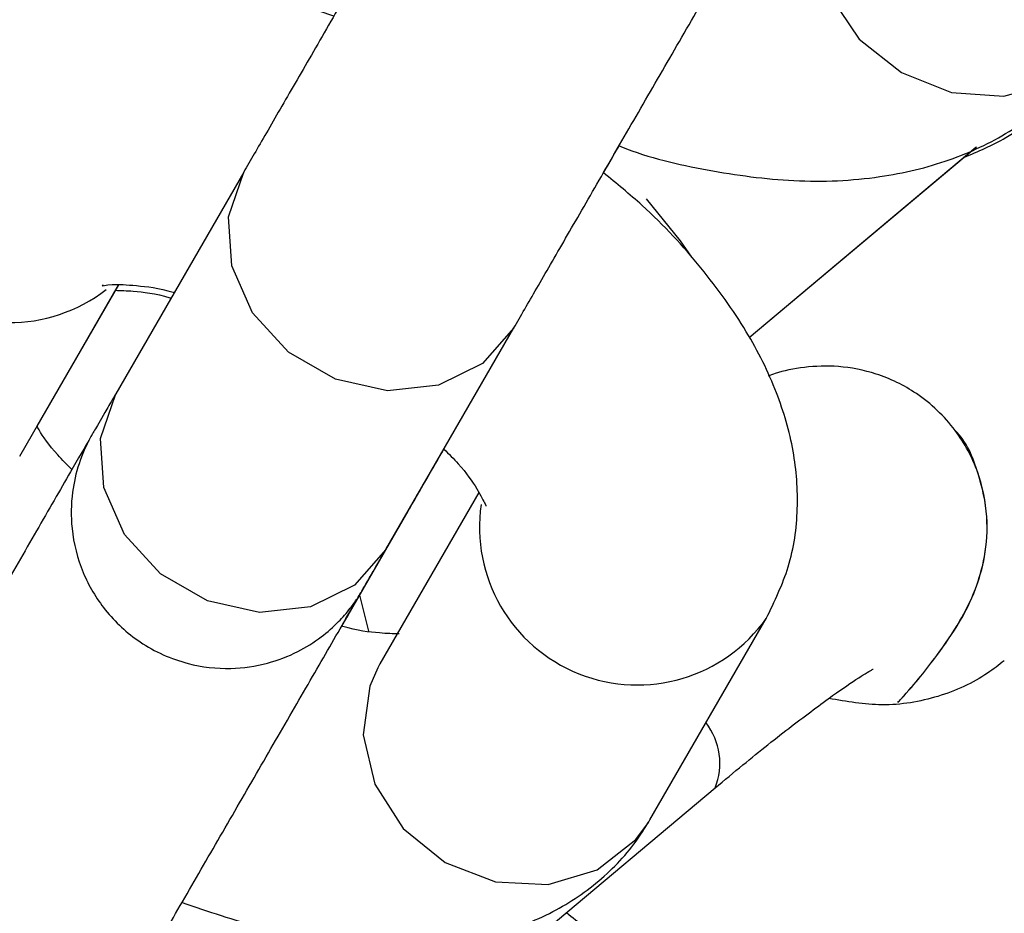
# Model space of a CAD drawing. Units: millimetres. Extents: x 0 to 42, y 0 to 29.8.
# Drawn here: x 31.6 to 31.7, y 10.9 to 10.9 of the extents above; entities that cross this region are included whole.
import ezdxf

# ---------------------------------------------------------------- set-up
doc = ezdxf.new("R2010")
doc.units = ezdxf.units.MM
doc.layers.add('LE_NORM', color=179, linetype='Continuous', lineweight=50)
doc.styles.add('SLDTEXTSTYLE0', font='TXT', dxfattribs={"width": 0.605})
doc.dimstyles.new('SLDDIMSTYLE0', dxfattribs={"dimtxt": 0.35, "dimasz": 0.3, "dimexe": 0, "dimexo": 0.0625, "dimgap": 0.08750000000000001, "dimtad": 1, "dimlfac": 50, "dimrnd": 1e-09, "dimzin": 12, "dimdsep": 46, "dimtxsty": 'SLDTEXTSTYLE0', "dimsah": 1, "dimcen": 0.09, "dimadec": 0, "dimazin": 3, "dimtfac": 1, "dimtofl": 0, "dimtmove": 0, "dimatfit": 3, "dimfxl": 0, "dimfrac": 2, "dimtolj": 1, "dimtzin": 12, "dimarcsym": 0})
doc.dimstyles.new('SLDDIMSTYLE2', dxfattribs={"dimtxt": 0.35, "dimasz": 0.3, "dimexe": 0, "dimexo": 0.0625, "dimgap": 0.08750000000000001, "dimtad": 1, "dimdec": 4, "dimlfac": 50, "dimzin": 12, "dimdsep": 46, "dimtxsty": 'SLDTEXTSTYLE0', "dimsah": 1, "dimcen": 0.09, "dimazin": 3, "dimtfac": 1, "dimtofl": 0, "dimtmove": 0, "dimatfit": 3, "dimfxl": 0, "dimfrac": 2, "dimtolj": 1, "dimtzin": 12, "dimarcsym": 0})

# ---------------------------------------------------------------- blocks, each defined once
blk = doc.blocks.new('_D_11')
at = {"layer": 'LE_NORM'}
blk.add_line((28.45500862734158, 9.395729433391784), (28.45500862734158, 8.8672769231551), dxfattribs=at)
blk.add_arc((28.45500862734158, 13.42439185682163), 4.458054933666533, 270.0000000000008, 330.0000000000007, dxfattribs=at)
for points in [[(32.31579745136334, 11.19536438998836), (32.07228099081105, 10.99362264061535), (32.24202933254531, 10.88786111415858)], [(28.45500862734158, 8.9663369231551), (28.75819833536612, 8.876470350126008), (28.75148033757867, 9.07635748954655)]]:
    blk.add_solid(points, dxfattribs=at)
at = {"layer": 'LE_NORM', "insert": (30.18523027055421, 9.796587853966873), "char_height": 0.35, "attachment_point": 1, "rotation": 30.00000000000018, "style": 'SLDTEXTSTYLE0'}
blk.add_mtext('60°', dxfattribs=at)
blk = doc.blocks.new('_D_12')
at = {"layer": 'LE_NORM'}
for p, q in [((31.75419704852786, 11.42054453374244), (31.75419704852786, 8.441242913668132)), ((28.45500862734158, 9.395729433391784), (28.45500862734158, 8.441242913668132)), ((31.75419704852786, 8.540302913668132), (28.45500862734158, 8.540302913668132)), ((30.10460283793472, 8.540302913668132), (30.56409926898657, 8.538765799365926)), ((30.56409926898657, 8.538765799365926), (31.22180755995093, 8.538765799365926))]:
    blk.add_line(p, q, dxfattribs=at)
for points in [[(28.45500862734158, 8.540302913668132), (28.75500862734158, 8.440302913668132), (28.75500862734158, 8.640302913668132)], [(31.75419704852786, 8.540302913668132), (31.45419704852786, 8.640302913668132), (31.45419704852786, 8.440302913668132)]]:
    blk.add_solid(points, dxfattribs=at)
at = {"layer": 'LE_NORM', "insert": (30.56409926898657, 8.989939485003049), "char_height": 0.35, "attachment_point": 1, "style": 'SLDTEXTSTYLE0'}
blk.add_mtext('165', dxfattribs=at)
blk = doc.blocks.new('_D_13')
at = {"layer": 'LE_NORM'}
for p, q in [((31.95786188721664, 11.45921090196694), (33.25880411672416, 11.45921090196694)), ((33.15974411672416, 11.45921090196694), (33.15974411672416, 8.454789433391783)), ((31.08758793268261, 8.454789433391783), (33.25880411672416, 8.454789433391783))]:
    blk.add_line(p, q, dxfattribs=at)
for points in [[(33.15974411672416, 11.45921090196694), (33.05974411672416, 11.15921090196693), (33.25974411672416, 11.15921090196693)], [(33.15974411672416, 8.454789433391783), (33.25974411672416, 8.754789433391784), (33.05974411672416, 8.754789433391784)]]:
    blk.add_solid(points, dxfattribs=at)
at = {"layer": 'LE_NORM', "insert": (32.70857043108704, 9.628146022197177), "char_height": 0.35, "attachment_point": 1, "rotation": 90.00000000000041, "style": 'SLDTEXTSTYLE0'}
blk.add_mtext('150', dxfattribs=at)

msp = doc.modelspace()

# ---------------------------------------------------------------- linework, layer by layer
at = {"color": 7, "linetype": 'Continuous', "lineweight": 25}
for p, q in [((31.64035261442379, 10.87436563391413), (31.64907921529919, 10.8816884896028)), ((31.64035472041, 10.8743613684377), (31.64909542531381, 10.88169616481263)), ((31.62090830099036, 10.88072967430208), (31.61598292271565, 10.87219831414246)), ((31.61228904376905, 10.86979953136184), (31.61609432442744, 10.87639078085161)), ((31.61295863494556, 10.87094677617768), (31.61610168658958, 10.8763904447737)), ((31.62637533559075, 10.86619850125926), (31.63130071386546, 10.87472986141888)), ((31.62995328251305, 10.86839520061165), (31.62614532801513, 10.8617993196781)), ((31.62467626856956, 10.86325418864678), (31.62714378076653, 10.86752827529225)), ((31.62468176788417, 10.86325253731676), (31.6253656664009, 10.86443702050871)), ((31.62536369036444, 10.86444490223957), (31.62570992480273, 10.86306389196299)), ((31.63653775507333, 10.85579953136184), (31.64101178172966, 10.86354913738647)), ((31.62614532801513, 10.86179931967811), (31.62606250385935, 10.86164976736566)), ((31.62593134758183, 10.84602210355626), (31.63904429344865, 10.85702572473787)), ((31.63647578891155, 10.85569526340398), (31.63653775507333, 10.85579953136184))]:
    msp.add_line(p, q, dxfattribs=at)
at = {"color": 8, "linetype": 'Continuous', "lineweight": 25, "flags": 128}
for points in [[(31.64354838128566, 10.89194358710508), (31.64318790685435, 10.89113693151536), (31.64297919647935, 10.88935006778192), (31.64346587665388, 10.88751418651274), (31.64458924656625, 10.88585072208359), (31.64621381122585, 10.88456031285475), (31.64814362415871, 10.88379860122363), (31.65014592144414, 10.88365746085462), (31.65197919647873, 10.88415391535922), (31.65342232923707, 10.88522808499729), (31.65394078217881, 10.88594375346771)], [(31.63130503592918, 10.87473736426269), (31.63130065985026, 10.87472976786048), (31.63009432232013, 10.87336403911839), (31.62840675423061, 10.8725248816939), (31.62644150119913, 10.87231351035703), (31.62443560174535, 10.87275541961052), (31.62263099694731, 10.87379730867653), (31.62124534877679, 10.87531351035703), (31.62044578685313, 10.87712114835261), (31.62032875014462, 10.87900219484311), (31.62090835500556, 10.88072976786048), (31.62090835500556, 10.88072976786048)], [(31.63639375938809, 10.87970405802666), (31.6376981004559, 10.87808475534022), (31.6381340783743, 10.8774541129693)], [(31.62637533559075, 10.86619850125926), (31.62637528157555, 10.86619840770086), (31.62516894404542, 10.86483267895878), (31.6234813759559, 10.86399352153428), (31.62151612292443, 10.86378215019741), (31.61951022347064, 10.86422405945091), (31.6177056186726, 10.86526594851691), (31.61631997050208, 10.86678215019741), (31.61552040857842, 10.868589788193), (31.61540337186991, 10.87047083468349), (31.61598297673086, 10.87219840770086), (31.61598297673086, 10.87219840770086)], [(31.62606250385935, 10.86164976736566), (31.62575843265797, 10.86094689980111), (31.62550004259776, 10.85907398475368), (31.62594622352185, 10.85716795381059), (31.62704315942585, 10.85545870243362), (31.62865854365068, 10.85415239156468), (31.63059753701831, 10.85340658157366), (31.6326262683121, 10.85331122815247), (31.63450004259715, 10.85387783233097), (31.63599285504069, 10.85503805328304), (31.63647578891155, 10.85569526340398)]]:
    msp.add_lwpolyline(points, dxfattribs=at)
at = {"color": 8, "linetype": 'Continuous', "lineweight": 25}
for centre, radius, start, end in [((31.61189625282305, 10.88101462606042), 0.006078372383146891, 155.2921453062156, 307.7369160457971), ((31.63605375552872, 10.86706488770465), 0.006077043287707273, 171.7309438612341, 324.75929633002), ((31.63667627435674, 10.85797258761264), 0.002550306593972814, 338.2057820326533, 37.73036065415939)]:
    msp.add_arc(centre, radius, start, end, dxfattribs=at)
at = {"color": 7, "linetype": 'Continuous', "lineweight": 25}
for points, knots in [([(31.27921096569595, 10.63688514373344), (31.28018440646295, 10.6352993229885), (31.28216977287569, 10.6320649862416), (31.28573745077287, 10.6275641488094), (31.28989483745555, 10.62319316614357), (31.2946235873257, 10.61915881673166), (31.29985536211514, 10.61557870504451), (31.30531268099882, 10.61262836752894), (31.31091972137444, 10.61030029677497), (31.31661295194483, 10.60857936044012), (31.32233146943053, 10.60744667464652), (31.32801748464205, 10.60687926381211), (31.33361651249122, 10.60684968611933), (31.33907769535513, 10.60732589318135), (31.34435407233543, 10.60827115448984), (31.34940282709315, 10.60964400035502), (31.35418549186934, 10.61139811886605), (31.35866809986598, 10.61348214721041), (31.36282127016278, 10.61583928249627), (31.36662021197854, 10.61840663278182), (31.37004460597801, 10.62111417663317), (31.37307839056894, 10.62388333759449), (31.37570921418954, 10.62662480505854), (31.37792816318346, 10.62923695265167), (31.37972667976695, 10.63160073969815), (31.38108779070646, 10.63356977470174), (31.38198923941313, 10.63497526549793), (31.3825126139118, 10.63583166765549), (31.38275163057909, 10.63623197475333), (31.3828654456503, 10.63642455030516), (31.38294758377453, 10.63656439665424), (31.38302250593413, 10.63669270741481), (31.38307319864421, 10.63677999327389), (31.38311777972455, 10.63685689440918), (31.38320004875191, 10.63699915245688), (31.38346833251927, 10.63746340092773), (31.38415131293451, 10.63864585850189), (31.38514755998758, 10.64037090208559), (31.38645034516961, 10.64262689546155), (31.38806554423916, 10.64542400665082), (31.38999292882879, 10.64876184138489), (31.39223140750864, 10.65263850909208), (31.39477958771882, 10.6570515981689), (31.39763581793973, 10.66199824837732), (31.40079822452299, 10.66747521478271), (31.40426471979768, 10.673478881746), (31.40803300862041, 10.68000527427774), (31.41210059190297, 10.6870500641438), (31.41646476953018, 10.69460857491932), (31.42112264283587, 10.70267578627651), (31.42607111695748, 10.71124633806265), (31.43130690316139, 10.7203145343273), (31.43682652120627, 10.7298743474155), (31.4426263017764, 10.73991942218223), (31.4487023890044, 10.75044308036151), (31.45505074309379, 10.76143832510883), (31.46166714304789, 10.77289784572737), (31.46854718950791, 10.78481402258353), (31.47568630770175, 10.7971789322143), (31.48307975050393, 10.80998435262696), (31.49072260160597, 10.82322176879016), (31.49860977879625, 10.83688237831466), (31.50673603734799, 10.85095709732123), (31.51509597351349, 10.86543656649279), (31.52368402812291, 10.88031115730745), (31.53249449028537, 10.89557097844884), (31.54152150119011, 10.91120588238973), (31.5507590580054, 10.9272054721451), (31.56020101787282, 10.94355910819014), (31.56984110199412, 10.96025591553885), (31.57967289980831, 10.97728479097878), (31.58968987325598, 10.99463441045695), (31.59988536112827, 11.01229323661237), (31.61025258349759, 11.03024952645004), (31.62078464622707, 11.04849133915153), (31.63147454555584, 11.06700654401683), (31.64231517275724, 11.08578282853231), (31.65329931886656, 11.10480770655954), (31.66441967947553, 11.12406852663926), (31.6756688595901, 11.14355248040544), (31.68703937854854, 11.16324661110332), (31.69852367499633, 11.18313782220629), (31.71011411191476, 11.20321288612555), (31.72180298169981, 11.22345845300684), (31.7335825112879, 11.24386105960852), (31.7454448673252, 11.26440713825494), (31.75738216137697, 11.2850830258593), (31.76938645517356, 11.30587497300982), (31.7814497658895, 11.32676915311343), (31.79356407145217, 11.34775167159064), (31.8057213158767, 11.3688085751157), (31.81791341462322, 11.38992586089573), (31.8301322599733, 11.41108948598281), (31.84236972642157, 11.4322853766127), (31.85461767607939, 11.45349943756409), (31.86686796408623, 11.47471756153147), (31.87911244402508, 11.49592563850486), (31.89134297334131, 11.51710956515558), (31.90355141875795, 11.53825525421571), (31.91572966168538, 11.55934864384811), (31.92786960361892, 11.5803757069952), (31.93996317152449, 11.60132246070726), (31.95200232320721, 11.6221749754412), (31.96397905265963, 11.64291938432395), (31.97588539538583, 11.66354189237411), (31.98771343369793, 11.68402878567585), (31.99945530198151, 11.70436644049892), (32.01110319192637, 11.72454133235867), (32.02264935771927, 11.74454004501012), (32.03408612119502, 11.76434927937012), (32.04540587694269, 11.78395586236153), (32.05660109736344, 11.80334675567374), (32.06766433767662, 11.8225090644336), (32.07858824087081, 11.84143004578093), (32.0893655425966, 11.86009711734316), (32.09998907599766, 11.87849786560318), (32.1104517764772, 11.89662005415503), (32.12074668639636, 11.91445163184197), (32.13086695970156, 11.93198074077143), (32.14080586647779, 11.94919572420154), (32.15055679742471, 11.96608513429419), (32.16011326825268, 11.9826377397293), (32.16946892399582, 11.99884253317529), (32.1786175432392, 12.01468873861108), (32.18755304225752, 12.03016581849451), (32.19626947906237, 12.04526348077262), (32.20476105735568, 12.05997168572932), (32.2130221303866, 12.07428065266593), (32.22104720470948, 12.0881808664103), (32.22883094384054, 12.10166308365053), (32.23636817181097, 12.11471833908925), (32.24365387661425, 12.12733795141481), (32.25068321354595, 12.13951352908605), (32.25745150843381, 12.15123697592724), (32.26395426075688, 12.16250049653073), (32.27018714665226, 12.17329660146495), (32.27614602180851, 12.18361811228614), (32.28182692424542, 12.1934581663533), (32.28722607698069, 12.20281022144715), (32.29233989058461, 12.2116680601952), (32.29716496562796, 12.2200257943119), (32.30169809502257, 12.22787786865273), (32.3059362662913, 12.23521906514642), (32.30987666369001, 12.24204450646984), (32.31351667057483, 12.24834966015126), (32.31685387073086, 12.25413034086209), (32.31988605378703, 12.2593827198337), (32.32261120622029, 12.26410330913781), (32.32502755823465, 12.26828904340433), (32.32713342686227, 12.27193700612923), (32.32892783051863, 12.27504550135678), (32.33040825099363, 12.27761015035025), (32.33157911681163, 12.27963868604943), (32.33242050564307, 12.2810963679765), (32.33300661948743, 12.28211259500208), (32.33304857528335, 12.28218421149418), (32.33321944572194, 12.2824818223425), (32.3332728549254, 12.28257502936684), (32.33336099446053, 12.28272984059798), (32.33347962577153, 12.28293967765254), (32.33374265776588, 12.28341032578281), (32.33438181796874, 12.28458623657736), (32.33533627810281, 12.28647587338692), (32.33655093400409, 12.2891674772613), (32.33793166910176, 12.29272279536116), (32.33937673485978, 12.2974087702727), (32.34048931317928, 12.30273693758647), (32.34110141478976, 12.30817116409405), (32.34124034872167, 12.31339617208342), (32.34091173139297, 12.31875220734258), (32.34007246586619, 12.3242165536772), (32.33870438728916, 12.3296768196961), (32.33680514346462, 12.33504739518573), (32.33438392235198, 12.3402548061366), (32.33145857887097, 12.345234363459), (32.32805403088299, 12.34992808203129), (32.32420111632904, 12.35428371350771), (32.31980072612728, 12.35838018317556), (32.31488714186066, 12.36209946311623), (32.30952558072145, 12.36533229107246), (32.30397834540778, 12.36794040707669), (32.29831642022148, 12.36993411537837), (32.29260200464446, 12.37133055161677), (32.28689431711224, 12.37215076973015), (32.28124938032425, 12.37242016628137), (32.2757197288194, 12.37216869095047), (32.27035412063847, 12.37143094796776), (32.26519727661491, 12.37024625256397), (32.260289655653, 12.36865870627183), (32.25566727741104, 12.36671734964144), (32.25136160469812, 12.36447645942922), (32.24739950088208, 12.36199606952122), (32.24380328635576, 12.3593428156346), (32.24059091517179, 12.35659119537493), (32.23777633301469, 12.35382535244888), (32.2353699651337, 12.35114116529846), (32.23337989784287, 12.34864889716581), (32.23181650461742, 12.34647896042404), (32.23071170480535, 12.34480851045283), (32.23002386317148, 12.34370383117047), (32.22966609568412, 12.34310908987903), (32.22951370846107, 12.34285196418634), (32.22942517006918, 12.34270153692996), (32.22934700720381, 12.34256794993605), (32.22928847838104, 12.3424673359186), (32.22924341589052, 12.34238965669463), (32.22919098605506, 12.34229904460944), (32.2290555510561, 12.34206478254417), (32.22865957269749, 12.3413793446689), (32.22789321399881, 12.34005246933431), (32.22679740410122, 12.3381549701341), (32.22539050550922, 12.33571864731183), (32.22367104742725, 12.33274095325494), (32.22163973670165, 12.32922311251689), (32.21929776117752, 12.32516718217442), (32.21664661029091, 12.32057574173755), (32.21368800995053, 12.3154517802536), (32.21042390647864, 12.30979866853959), (32.20685645716132, 12.30362014280904), (32.20298802557138, 12.29692029657557), (32.1988211781518, 12.28970357473561), (32.1943586815301, 12.28197476891759), (32.18960350008789, 12.27373901327266), (32.18455879363064, 12.26500178043902), (32.17922791504677, 12.25576887748758), (32.17361440795042, 12.24604644183943), (32.16772200412122, 12.23584093683157), (32.16155462131744, 12.22515914792942), (32.15511635924396, 12.21400817574331), (32.14841150191676, 12.20239544012434), (32.14144449564446, 12.19032864202659), (32.13422001748689, 12.17781588208409), (32.12674270552392, 12.16486519341171), (32.11901815074065, 12.15148625964303), (32.11104917997844, 12.13768397665485), (32.10284971234559, 12.12348245316478), (32.09439303009884, 12.10883541106768), (32.08855941568718, 12.0987315365087), (32.08548552768092, 12.09340752518863), (32.08537363919544, 12.09321373297432)], [0, 0, 0, 0, 0.001376023200363559, 0.002806447333807314, 0.004240250048266853, 0.00583478283451866, 0.007396630760247461, 0.008923162331567208, 0.01041751104469623, 0.01188182024745692, 0.01331738108732103, 0.01472480877697973, 0.01610413764114139, 0.01745486023264764, 0.01877592316533357, 0.02006568377447778, 0.02132182573924826, 0.02254122646665087, 0.02371976351029855, 0.02485204098918521, 0.02593101054534348, 0.02694745794374179, 0.027889336033458, 0.02874097040990271, 0.02948224108944169, 0.03008712005405219, 0.03051052540781691, 0.03072270428654869, 0.03083273541558653, 0.03091286118639595, 0.03100899748236152, 0.03117522679171766, 0.03155192623189627, 0.03227185930385237, 0.03400381325565607, 0.04027428199294569, 0.04648676952542772, 0.05255080817795277, 0.05860053247941499, 0.06464657137535838, 0.0706912283263179, 0.07673525158535976, 0.08277894366508504, 0.0888224458689706, 0.09486583140222882, 0.1009091412782867, 0.1069523999299956, 0.1129956226516104, 0.1190388194158828, 0.1250819969523207, 0.1311251599364063, 0.1371683116993283, 0.1432114546671337, 0.149254590641086, 0.1552977209816472, 0.1613408467321711, 0.1673839687038798, 0.1734270875353919, 0.1794702037351635, 0.185513317712195, 0.1915564297986253, 0.1975995402665315, 0.2036426493405885, 0.209685757207735, 0.2157288640245862, 0.2217719699232218, 0.2278150750157125, 0.233858179397702, 0.2399012831512598, 0.2459443863471854, 0.2519874890468503, 0.2580305913037062, 0.2640736931645294, 0.2701167946704345, 0.2761598958577122, 0.2822029967585325, 0.2882460974015419, 0.29428919781234, 0.3003322980139083, 0.3063753980269685, 0.3124184978702682, 0.3184615975608614, 0.3245046971143139, 0.3305477965449106, 0.3365908958658164, 0.3426339950892249, 0.3486770942264881, 0.3547201932882332, 0.3607632922844633, 0.3668063912246529, 0.3728494901178214, 0.378892588972623, 0.3849356877974106, 0.3909787866002972, 0.3970218853892289, 0.4030649841720349, 0.40910808295594, 0.4151511817466766, 0.4211942805520583, 0.4272373793799921, 0.4332804782385452, 0.4393235771359982, 0.4453666760809174, 0.4514097750822156, 0.4574528741492326, 0.4634959732918074, 0.4695390725203767, 0.4755821718460667, 0.4816252712807982, 0.4876683708374218, 0.4937114705298484, 0.4997545703732065, 0.50579767038403, 0.5118407705804668, 0.5178838709825175, 0.5239269716123215, 0.5299700724944806, 0.5360131736564517, 0.5420562751290033, 0.5480993769467462, 0.5541424791487906, 0.5601855817795076, 0.566228684889458, 0.5722717885365142, 0.5783148927872264, 0.5843579977184917, 0.5904011034196066, 0.5964442099948297, 0.6024873175665534, 0.6085304262793216, 0.6145735363049082, 0.6206166478488218, 0.6266597611587016, 0.6327028765352573, 0.6387459943467027, 0.6447891150479821, 0.650832239206737, 0.6568753675388389, 0.6629185009577542, 0.6689616406442841, 0.6750047881468695, 0.6810479455288184, 0.6870911155894139, 0.6931343022044963, 0.6991775108665634, 0.7052207495701975, 0.7112640303205108, 0.7173073718214807, 0.7233508045308552, 0.7293943808019989, 0.7354381969335866, 0.741482446273389, 0.7475275656767099, 0.753574723936649, 0.7596280023338713, 0.7657112326759242, 0.766146279939395, 0.7664346630518079, 0.7665737877419203, 0.7666779377171853, 0.7667860115987287, 0.7670511545004783, 0.7676566113409536, 0.7683648104398365, 0.7692311272133769, 0.7704792868194651, 0.77198869761922, 0.7732520394456458, 0.7745214181876687, 0.7758519506355656, 0.7772177327271789, 0.7786067780851156, 0.7800114650029949, 0.7814269596328409, 0.7828500929827413, 0.7842787115649633, 0.7857112954554752, 0.7871467279651079, 0.7887209138684556, 0.7902629343854107, 0.79177152820304, 0.7932492323075643, 0.7946976955162283, 0.7961178231787975, 0.7975099048406618, 0.7988736764427835, 0.8002083348166618, 0.8015125119838642, 0.8027842099361596, 0.8040206910867057, 0.8052183142579648, 0.8063723001019049, 0.8074764033211259, 0.8085224635663679, 0.8094998086387125, 0.8103945092899939, 0.8111885584985481, 0.8118589732147989, 0.812372938849363, 0.8126715677242057, 0.8128246838192781, 0.8129117784643265, 0.8129971974266124, 0.8131296416420933, 0.8134117825958157, 0.8139704107516321, 0.8152016671766129, 0.8186598093234372, 0.8244351761402178, 0.8305400507528703, 0.836596588323454, 0.8426446094281329, 0.8486900502162709, 0.8547344444828253, 0.8607783346174446, 0.8668219521162951, 0.872865409311736, 0.8789087660772353, 0.8849520567053929, 0.8909953019891738, 0.8970385151340422, 0.9030817048553562, 0.9091248770947021, 0.9151680360166151, 0.9212111846110225, 0.9272543250700809, 0.9332974590310829, 0.9393405877372003, 0.9453837121463646, 0.9514268330065814, 0.9574699509089902, 0.9635130663259122, 0.9695561796385217, 0.9755992911572825, 0.981642401137216, 0.9876855097894597, 0.9937286172900988, 0.999771723786991, 1, 1, 1, 1]), ([(31.383191611077, 10.63698518293065), (31.38319035551396, 10.636983000171), (31.38318018017659, 10.63696531064441), (31.38327541754616, 10.63713060256672), (31.38353730022598, 10.63758446783172), (31.38414925658318, 10.63864489741587), (31.38510546292913, 10.64030157620602), (31.38638718764749, 10.64252208626214), (31.38798393436699, 10.64528822651913), (31.38989407998259, 10.64859718893352), (31.39211584122708, 10.65244588314985), (31.39464766685814, 10.65683162226023), (31.39748780201287, 10.66175136632008), (31.40063433038297, 10.6672017958726), (31.40408514011062, 10.67317925273896), (31.40783792496097, 10.67967974208226), (31.41189018144927, 10.68669892742064), (31.41623920940698, 10.69423213161017), (31.42088211281569, 10.70227433828827), (31.42581580125523, 10.71082019438216), (31.43103699163481, 10.71986401310735), (31.43654221017399, 10.72939977739878), (31.44232779457555, 10.73942114367472), (31.44838989636747, 10.74992144589315), (31.45472448339622, 10.76089369987061), (31.46132734246099, 10.77233060784486), (31.4681940820809, 10.78422456326809), (31.4753201353897, 10.79656765582089), (31.48270076315345, 10.80935167663907), (31.49033105690728, 10.82256812374704), (31.49820594220811, 10.83620820769174), (31.50632018200025, 10.85026285737222), (31.51466838009093, 10.86472272605964), (31.52324498473317, 10.87957819760312), (31.53204429231315, 10.8948193928166), (31.54106045113943, 10.91043617604217), (31.55028746533133, 10.92641816188504), (31.55971919880374, 10.94275472211555), (31.5693493793455, 10.95943499273343), (31.57917160278878, 10.97644788118937), (31.5891793372664, 10.99378207375907), (31.59936592755431, 11.01142604306482), (31.60972459949628, 11.02936805573941), (31.62024846450785, 11.04759618022728), (31.63093052415649, 11.06609829471773), (31.64176367481491, 11.08486209520486), (31.65274071238447, 11.10387510366868), (31.6638543370853, 11.12312467637222), (31.67509715831035, 11.14259801226885), (31.68646169953972, 11.16228216151436), (31.69794040331223, 11.18216403407803), (31.70952563625086, 11.20223040844701), (31.72120969413864, 11.22246794041818), (31.73298480704177, 11.24286317197163), (31.74484314447644, 11.26340254021993), (31.75677682061585, 11.28407238642707), (31.76877789953416, 11.30485896509128), (31.78083840048374, 11.3257484530855), (31.79295030320216, 11.3467269588495), (31.80510555324563, 11.3677805316276), (31.81729606734499, 11.3888951707456), (31.82951373878102, 11.41005683492115), (31.8417504427753, 11.43125145160092), (31.85399804189303, 11.45246492631871), (31.86624839145413, 11.47368315206761), (31.87849334494806, 11.49489201867888), (31.89072475945272, 11.51607742220766), (31.90293450104958, 11.53722527431233), (31.91511445023388, 11.55832151162516), (31.9272565073125, 11.57935210510171), (31.93935259779012, 11.60030306934995), (31.95139467773872, 11.6211604719304), (31.96337473914662, 11.64191044262096), (31.97528481524371, 11.66253918264043), (31.98711698579923, 11.68303297382442), (31.99886338238852, 11.70337818774774), (32.01051619362547, 11.72356129478702), (32.02206767035683, 11.7435688731176), (32.03351013081529, 11.76338761763873), (32.04483596572756, 11.78300434882114), (32.05603764337441, 11.80240602147097), (32.06710771459892, 11.82157973340443), (32.07803881775996, 11.84051273402726), (32.08882368362727, 11.85919243281328), (32.09945514021523, 11.87760640767645), (32.10992611755172, 11.8957424132309), (32.12022965237924, 11.91358838893317), (32.13035889278486, 11.93113246710162), (32.14030710275616, 11.94836298080726), (32.15006766665991, 11.965268471631), (32.15963409364061, 11.98183769728199), (32.16900002193589, 11.99805963907202), (32.17815922310583, 12.01392350924081), (32.18710560617357, 12.02941875812747), (32.19583322167404, 12.04453508118307), (32.20433626560833, 12.05926242581969), (32.21260908330096, 12.07359099809113), (32.22064617315721, 12.08751126920078), (32.22844219031812, 12.101013981832), (32.23599195021036, 12.11409015629653), (32.24329043198842, 12.12673109649643), (32.25033278186659, 12.13892839569498), (32.257114316338, 12.15067394209208), (32.26363052527802, 12.16195992419935), (32.26987707492916, 12.1727788360099), (32.2758498107643, 12.18312348195748), (32.28154476022483, 12.19298698165878), (32.28695813532929, 12.20236277443161), (32.29208633514741, 12.21124462357996), (32.29692594813242, 12.21962662043332), (32.30147375430256, 12.22750318812521), (32.30572672725314, 12.23486908507786), (32.30968203599246, 12.24171940818198), (32.31333704650176, 12.24804959549882), (32.31668932318444, 12.25385542876971), (32.3197366292226, 12.25913303403577), (32.32247692882244, 12.26387888552006), (32.32490837886981, 12.26808979120412), (32.32702935368696, 12.27176293560441), (32.32883833314115, 12.27489568637506), (32.33033427012877, 12.27748622934502), (32.3315150859181, 12.27953096796982), (32.3323828652522, 12.28103350112996), (32.3328691136841, 12.2818752897022), (32.33306057048148, 12.28220653464945), (32.33307496381019, 12.28223140593208), (32.33307848286673, 12.28223748676659)], [0, 0, 0, 0, 0.0004957558342657232, 0.004017705758140195, 0.01057185792920292, 0.01855565101442534, 0.02676411392911554, 0.03500520374351983, 0.04325396097990264, 0.05150535266054462, 0.05975788296762925, 0.06801098406875597, 0.07626440251127214, 0.08451801139444538, 0.09277174148386247, 0.1010255524008411, 0.109279419304532, 0.1175333262299098, 0.1257872625350585, 0.1340412209034754, 0.1422951961695398, 0.1505491846010929, 0.1588031834465634, 0.1670571906407145, 0.1753112046085607, 0.1835652241316993, 0.1918192482553481, 0.2000732762225116, 0.2083273074265665, 0.2165813413766297, 0.2248353776718809, 0.2330894159823214, 0.2413434560341537, 0.2495974975985838, 0.257851540483131, 0.2661055845248516, 0.2743596295849883, 0.2826136755447115, 0.2908677223017264, 0.2991217697675154, 0.3073758178651206, 0.315629866527317, 0.3238839156951192, 0.332137965316539, 0.3403920153455675, 0.3486460657413081, 0.3569001164672679, 0.3651541674907305, 0.37340821878226, 0.381662270315248, 0.3899163220655479, 0.3981703740111472, 0.4064244261318839, 0.4146784784092138, 0.4229325308259878, 0.4311865833662775, 0.4394406360151955, 0.4476946887587667, 0.4559487415837861, 0.4642027944776981, 0.4724568474285029, 0.4807109004246412, 0.4889649534549089, 0.4972190065083752, 0.5054730595742899, 0.5137271126414373, 0.5219811656962328, 0.530235218727985, 0.5384892717258426, 0.5467433246787162, 0.5549973775751954, 0.5632514304034655, 0.5715054831512002, 0.5797595358054647, 0.5880135883526071, 0.5962676407781244, 0.6045216930665342, 0.6127757452012136, 0.6210297971642328, 0.6292838489361502, 0.63753790049579, 0.6457919518199814, 0.6540460028832659, 0.6623000536575514, 0.6705541041117038, 0.6788081542110856, 0.6870622039169908, 0.6953162531860074, 0.7035703019692282, 0.7118243502113363, 0.720078397849494, 0.7283324448120058, 0.7365864910167008, 0.7448405363689629, 0.7530945807593142, 0.7613486240604305, 0.7696026661234329, 0.7778567067732519, 0.7861107458027786, 0.7943647829654317, 0.8026188179656172, 0.8108728504463905, 0.819126879973318, 0.8273809060131234, 0.8356349279051561, 0.8438889448226958, 0.8521429557198018, 0.8603969592571157, 0.8686509536965581, 0.8769049367490217, 0.8851589053494304, 0.8934128553166562, 0.9016667808255724, 0.9099206735624776, 0.9181745213264596, 0.9264283056185317, 0.9346819972853969, 0.9429355481924464, 0.9511888741792126, 0.9594418170687241, 0.9676940502123399, 0.975944806732283, 0.9841919179749358, 0.9924271201455643, 0.9981484899745807, 1, 1, 1, 1]), ([(31.6341214716341, 10.90360379707963), (31.63409904660638, 10.90356890282998), (31.63406482660904, 10.90351565513079), (31.63402814954701, 10.90345333800855), (31.63401450965832, 10.90343002863765), (31.63401032452085, 10.90342284079589), (31.63400720302111, 10.90341746946293), (31.63400414660421, 10.90341219688948), (31.63400060132243, 10.90340606881522), (31.63398883884312, 10.90338570990216), (31.63385461754755, 10.90315328172355), (31.6333719696142, 10.90231736358772), (31.63258833367934, 10.90096011943837), (31.63155319890936, 10.8991672573142), (31.63031262195749, 10.89701854932039), (31.62892259476833, 10.89461097437808), (31.62744584250436, 10.89205317474179), (31.62594894328306, 10.88946046659862), (31.62449966863509, 10.88695023380713), (31.6231625707342, 10.88463428471925), (31.62200113691335, 10.88262258382347), (31.62128971448271, 10.88139032825152), (31.62097324084557, 10.88084215792597), (31.62090830099036, 10.88072967430208)], [0, 0, 0, 0, 0.003410066142286843, 0.005203670461106721, 0.00566540121837286, 0.006002561705747308, 0.006424962601295704, 0.007178362591254699, 0.00909222571129799, 0.01767726426323363, 0.09216548453900339, 0.1729591208210905, 0.2535886992743274, 0.3342118713623378, 0.4148339130600205, 0.4954556002247592, 0.576077152340256, 0.6566986595668254, 0.7373201736743074, 0.8179417349118523, 0.8985634193476237, 0.979185385172301, 1, 1, 1, 1]), ([(31.63130071386546, 10.87472986141888), (31.63143591884372, 10.87496405233009), (31.63182940795726, 10.87564562171631), (31.63268088553917, 10.87712046213028), (31.63389162972442, 10.87921756838441), (31.63526475843748, 10.88159592157071), (31.63673289044391, 10.88413881293947), (31.63823107251574, 10.88673373962737), (31.6396913541629, 10.88926300797186), (31.64104790747793, 10.89161260131959), (31.64223958135277, 10.89367660396897), (31.64321226451556, 10.89536129429014), (31.64392331729686, 10.89659281966649), (31.64426722722237, 10.89718844147016), (31.64437646653392, 10.89737761222188), (31.64438638745321, 10.8973947836008), (31.64438964341845, 10.89740041910809)], [0, 0, 0, 0, 0.04261648731016846, 0.1240274140026675, 0.2055504893473593, 0.2870745847884488, 0.3685988999274546, 0.4501232976031201, 0.5316477088884142, 0.6131720629669857, 0.6946962769440923, 0.7762201703213311, 0.8577432076950797, 0.9392629240310479, 0.98006658431676, 1, 1, 1, 1]), ([(31.62437325982535, 10.88673039505774), (31.62337015527556, 10.88707348359334), (31.62126791092893, 10.88779250728286), (31.61809862472431, 10.88836461660185), (31.61508308663696, 10.88847134672115), (31.61239275288785, 10.88805065833132), (31.61011439373859, 10.88718940440753), (31.60819431018868, 10.88589417008759), (31.60700424997075, 10.88458641008176), (31.60649257800454, 10.88374858473536), (31.60637064336717, 10.88354892570274)], [0, 0, 0, 0, 0.1435817785120916, 0.3009097927225911, 0.465635560630316, 0.6051254989822279, 0.7310052606748311, 0.8492686296453185, 0.9640797694641621, 0.9999999999999999, 0.9999999999999999, 0.9999999999999999, 0.9999999999999999]), ([(31.63534849838469, 10.88174007602501), (31.63537314909117, 10.88173007007433), (31.63649306247127, 10.88127548683297), (31.63877764403363, 10.88076244405307), (31.64212705044384, 10.88029877035767), (31.64525404313351, 10.88044065846031), (31.64803023220642, 10.88109857601129), (31.65036850104444, 10.88219222011489), (31.65232264300863, 10.88370831339394), (31.65341942655641, 10.8850628052715), (31.65388325210114, 10.88584654339463), (31.65394078217881, 10.88594375346771)], [0, 0, 0, 0, 0.003440662704029534, 0.1563137430374049, 0.3126704793815249, 0.4735877592150677, 0.6110728162747983, 0.7398160419058911, 0.8627044916308446, 0.9829707066585799, 0.9999999999999999, 0.9999999999999999, 0.9999999999999999, 0.9999999999999999]), ([(31.64860525093608, 10.88129076628736), (31.64915697035187, 10.88152552622905), (31.65045633258998, 10.88207841270454), (31.65218939690356, 10.88348267854714), (31.653291526335, 10.88482592762255), (31.65375539850016, 10.88561002282298), (31.65381319577542, 10.88570771906245)], [0, 0, 0, 0, 0.2583983065750992, 0.6085575246116289, 0.9512272772577195, 1, 1, 1, 1]), ([(31.63474821142552, 10.88070033812522), (31.63481608427872, 10.88081789798179), (31.63503002366334, 10.88118845384005), (31.63521928245845, 10.88151626431631), (31.63534849838469, 10.88174007602501)], [0, 0, 0, 0, 0.3172527270908099, 1, 1, 1, 1]), ([(31.64101178172966, 10.86354913738647), (31.64132828846717, 10.86420216807889), (31.64197763181049, 10.86554192196987), (31.64228769902464, 10.86777315463047), (31.64211457441634, 10.87004334530352), (31.64144487100948, 10.87233332525827), (31.64027270626005, 10.87468663481512), (31.63853775094152, 10.877086710411), (31.63666450490589, 10.87913752080805), (31.63525342657095, 10.88028831408701), (31.63474821142552, 10.88070033812522)], [0, 0, 0, 0, 0.1110775210821062, 0.2278859826941464, 0.3450465182217496, 0.4690739422393991, 0.6057089876888267, 0.756355543708745, 0.9127668065123897, 1, 1, 1, 1]), ([(31.61550069640633, 10.87637633455785), (31.61548637136952, 10.87637038905163), (31.61539694623349, 10.87633327377515), (31.61580075466157, 10.87643668275186), (31.61674660248445, 10.87637000094703), (31.6176448471369, 10.87627134213436), (31.61821863607132, 10.87609833701194), (31.61823215506803, 10.87609426085163)], [0, 0, 0, 0, 0.05674578629107491, 0.3542399035121861, 0.6622622799577608, 0.992042587701722, 1, 1, 1, 1]), ([(31.61597220589526, 10.87617925539917), (31.61618483685811, 10.87617352295816), (31.61670497051223, 10.87615950037439), (31.61752085682832, 10.87605984661728), (31.61809527996893, 10.8758867514519), (31.6181100834919, 10.87588229059705)], [0, 0, 0, 0, 0.4025058770179194, 0.9846019121661705, 1, 1, 1, 1]), ([(31.64607249916258, 10.86031621012101), (31.64611212451765, 10.86035923138182), (31.64673195936849, 10.86103218627976), (31.64750395931244, 10.86201148826009), (31.64839970578349, 10.86328487582781), (31.6490383601603, 10.86452609626426), (31.64945961644498, 10.86593321718672), (31.64956549752486, 10.86750461022866), (31.64922163548779, 10.86921635337472), (31.64831970685799, 10.8709060498524), (31.64692850912591, 10.87222717528645), (31.64532200167803, 10.87300345283573), (31.64381026434341, 10.87329517410509), (31.64246686223227, 10.87324466576181), (31.64156152191501, 10.87306036747816), (31.64117439953165, 10.8729123716533), (31.64108668689521, 10.87287883935308)], [0, 0, 0, 0, 0.009597760097775035, 0.1501318079806185, 0.2613672086673886, 0.344636341376924, 0.4100913903279013, 0.4798773957870346, 0.5550552349753513, 0.6339127246078259, 0.7218160079601927, 0.7955993832548933, 0.8610549628109827, 0.9220377890369712, 0.9823356350352787, 1, 1, 1, 1]), ([(31.61598292271565, 10.87219831414246), (31.61586295625589, 10.87199051835172), (31.61551380148963, 10.87138574189257), (31.6152205730215, 10.87087776843716), (31.61510955630089, 10.87068554454616), (31.61507015312347, 10.87061714136462), (31.61508297259418, 10.87063950826902), (31.61506576296328, 10.87060955569821), (31.61505913649455, 10.87059797009128), (31.61504365402131, 10.8705707529054), (31.6148454567936, 10.87021653014675), (31.61453962528218, 10.86951380663537), (31.61426694591996, 10.86832400770931), (31.61424604578139, 10.86688927970355), (31.61464713974663, 10.86530947720178), (31.61554839370359, 10.8637875596261), (31.61691984966476, 10.86252308432849), (31.61862619630432, 10.86175589020467), (31.62033768066325, 10.86155921388396), (31.62177867041451, 10.86176652155419), (31.62295040193316, 10.86221527917836), (31.62385917172993, 10.86278326555821), (31.62452240198358, 10.86336728767106), (31.62496941306717, 10.86387862910551), (31.62524347156413, 10.86426127117664), (31.62538062817158, 10.86447864682899), (31.6254395663118, 10.8645779798599), (31.62545320104508, 10.86460130299968), (31.62545738669276, 10.86460848947847), (31.62546050801433, 10.86461386128923), (31.6254635645445, 10.86461913353831), (31.62546710979923, 10.86462526223708), (31.62547886236812, 10.86464560192822), (31.62561347118817, 10.86487870373045), (31.62609428219815, 10.86571143914152), (31.62688477583789, 10.86708056186359), (31.62773893124047, 10.8685599639237), (31.6283851894085, 10.86967929925857), (31.62861127514221, 10.87007088541248)], [0, 0, 0, 0, 0.03920855767449316, 0.1141140183519363, 0.1516752975106003, 0.1704607278349749, 0.180029797478967, 0.1807351196338786, 0.1811117989081562, 0.1816233084513375, 0.1833010998655608, 0.2114709379428797, 0.2396572444886117, 0.2749846607169525, 0.3191102634731665, 0.3611491747685359, 0.4071338104167906, 0.4580933875044511, 0.4999193955929314, 0.5358530147865879, 0.5672068989860888, 0.5941704543123864, 0.6165187234100141, 0.6337893661342829, 0.6455418354619678, 0.6518867939353452, 0.6535554338451536, 0.653984994791848, 0.6542986645568984, 0.6546916358409803, 0.6553925447751262, 0.6571730647876914, 0.6651599645772371, 0.7344584245969715, 0.8096229882364692, 0.8846349243215763, 0.9596409003871964, 1, 1, 1, 1]), ([(31.61429733591428, 10.86927735121328), (31.61410794083778, 10.86946739647412), (31.61353940835969, 10.8700378806973), (31.6131089992794, 10.87065999307169), (31.61297988218185, 10.87090605813411), (31.61295511592745, 10.87095325645292)], [0, 0, 0, 0, 0.2876091015789118, 0.863354624950906, 1, 1, 1, 1]), ([(31.64607948526918, 10.8603172749135), (31.6461174997388, 10.86035854943556), (31.64673558056799, 10.86102963576347), (31.64750618862959, 10.86200730379686), (31.64840166097803, 10.86328025982045), (31.64904123158336, 10.86452218711267), (31.64945997497511, 10.86592666991529), (31.64957601972284, 10.86750734932678), (31.64919093790988, 10.86918003378009), (31.64872545525493, 10.8703584733783), (31.64827925379101, 10.87078281385703), (31.64827904371419, 10.87078301364144)], [0, 0, 0, 0, 0.01453684162437576, 0.2363558722775955, 0.4119464082042646, 0.5433659296870675, 0.6466721551857881, 0.7568160746139224, 0.8754733002211967, 0.9999413713890393, 1, 1, 1, 1]), ([(31.61504445179631, 10.87057194638127), (31.6147867932042, 10.87012567813453), (31.61416087649181, 10.86904158172791), (31.61294856194406, 10.86694181609034), (31.61151210615148, 10.86445381845675), (31.61001499225373, 10.86186074475635), (31.6085344158892, 10.85929630203958), (31.60713482904232, 10.85687212471195), (31.60587917559445, 10.85469723580139), (31.60484537724477, 10.85290660184762), (31.60423607258623, 10.85185121715181), (31.60398129710336, 10.85140991046764), (31.60392283338627, 10.85130864315243)], [0, 0, 0, 0, 0.07834500429198243, 0.1903194732108784, 0.3022936442190203, 0.4142677024226322, 0.5262417397221801, 0.6382158114187301, 0.7501899953105948, 0.8621644389859774, 0.9683706644286814, 1, 1, 1, 1]), ([(31.62861108091747, 10.87007108678337), (31.62880230957635, 10.86987854522122), (31.62937635905038, 10.86930055454176), (31.62990888805113, 10.86852470032039), (31.63022614866401, 10.86789247793028), (31.63022457358347, 10.86788159548283), (31.63022392485319, 10.86787711331639)], [0, 0, 0, 0, 0.1612733814708633, 0.484126701242173, 0.7875266571589975, 1, 1, 1, 1]), ([(31.61431527813257, 10.8453088854744), (31.61442701223217, 10.84550242414993), (31.6147521891492, 10.84606567485011), (31.61550333115342, 10.84736673231263), (31.61661730417373, 10.84929623087675), (31.61792136565937, 10.85155496174154), (31.61935108103671, 10.85403131964597), (31.62084328511855, 10.85661589843559), (31.62233028286197, 10.85919144660769), (31.62374504008008, 10.86164185790186), (31.62502379627366, 10.86385669672086), (31.62610844571392, 10.86573532272744), (31.6269515488422, 10.86719556897448), (31.62750938492596, 10.86816171540443), (31.62770880274093, 10.86850706528584), (31.62772276513692, 10.8685312317991), (31.62772536134227, 10.86853572538539)], [0, 0, 0, 0, 0.04100120644758274, 0.1193247715269672, 0.1977573677842756, 0.2761914044897097, 0.3546257792514327, 0.4330602828353312, 0.5114948282713478, 0.5899293519844513, 0.6683637855640396, 0.7467980143195737, 0.8252317463003063, 0.9036639300901432, 0.9820870128176029, 1, 1, 1, 1]), ([(31.62714378076653, 10.86752827529226), (31.62723975586039, 10.86769451979625), (31.62751909540121, 10.86817838140595), (31.62768013765957, 10.868457325626), (31.62772657335081, 10.8685378175679), (31.62772868396029, 10.86854145127673), (31.62773465670662, 10.86855183417063), (31.62773960924442, 10.86856045343008), (31.62774584695392, 10.8685713844048), (31.62775306088082, 10.86858398352862), (31.62775823929958, 10.86859329640275), (31.62775995643171, 10.86859638449511)], [0, 0, 0, 0, 0.2692955405910156, 0.7837959789809343, 0.9128896195772984, 0.9783649278061707, 0.9881728591897543, 0.9918179325073554, 0.994462848651717, 0.9981639143248009, 1, 1, 1, 1]), ([(31.62547082446023, 10.86463171029182), (31.62547084810064, 10.86463175116571), (31.62547108959954, 10.86463216871347), (31.62554093135909, 10.86475318548685), (31.6257930526709, 10.86518990824844), (31.6261910096918, 10.86587922379626), (31.62637533559075, 10.86619850125926)], [0, 0, 0, 0, 0.02324613803467989, 0.2374712638205326, 0.6468116218690454, 0.9999999999999999, 0.9999999999999999, 0.9999999999999999, 0.9999999999999999]), ([(31.62468205244881, 10.8632524518679), (31.6247897365167, 10.86343896856758), (31.6250476104059, 10.86388562504785), (31.62524865874368, 10.86423385980364), (31.62536575246736, 10.86443667721918)], [0, 0, 0, 0, 0.4175842239242513, 0.9999999999999999, 0.9999999999999999, 0.9999999999999999, 0.9999999999999999]), ([(31.62688580187115, 10.86295440188293), (31.62665126799087, 10.86296050236702), (31.62610949568841, 10.86297459446029), (31.62526343805557, 10.86307717110352), (31.62468977635734, 10.86325011637214), (31.62467626856956, 10.86325418864678)], [0, 0, 0, 0, 0.4270610302527246, 0.9865092300360485, 1, 1, 1, 1]), ([(31.6501696854416, 10.86192133728303), (31.64996003124508, 10.86175748785341), (31.64921140725065, 10.86117242150837), (31.64766685705047, 10.86047239567026), (31.64553737359556, 10.86009979029983), (31.64410251103843, 10.86034887353042), (31.64341737935875, 10.8604678081359)], [0, 0, 0, 0, 0.1190789606309493, 0.4252019212527272, 0.7255400029707644, 1, 1, 1, 1]), ([(31.63904429344864, 10.85702572473787), (31.6394020330057, 10.85732362725729), (31.64043577214708, 10.85818445879958), (31.64201934257494, 10.85944214809738), (31.64354901195755, 10.86057888627675), (31.64456569875809, 10.8612741840703), (31.64512130401087, 10.86159797151367), (31.64512047982706, 10.86159712872783), (31.64512020296538, 10.86159684561731)], [0, 0, 0, 0, 0.1215947635803177, 0.3513652991902036, 0.576870145883053, 0.7647075001167617, 0.9209600149569223, 1, 1, 1, 1]), ([(31.61853559107751, 10.85261791862299), (31.61953854388376, 10.85227488383528), (31.62164063615546, 10.85155591603174), (31.62480977339141, 10.85098384255809), (31.62782531187757, 10.85087710986578), (31.63051564553619, 10.85129779883949), (31.63279400470586, 10.85215905263157), (31.6347140882508, 10.85345428698361), (31.63590414846982, 10.85476204698239), (31.63641582043597, 10.85559987232913), (31.63653775507333, 10.85579953136183)], [0, 0, 0, 0, 0.1435632136255076, 0.3008946382921011, 0.4656239770196957, 0.6051169391453002, 0.7309994295788943, 0.8492653621870625, 0.9640789908083945, 0.9999999999999999, 0.9999999999999999, 0.9999999999999999, 0.9999999999999999]), ([(31.63332157926935, 10.85222355598043), (31.63379450668433, 10.85186198658962), (31.63521393463876, 10.85077678474993), (31.63794714857138, 10.84952471312236), (31.64137664807467, 10.84850400131468), (31.64493717296748, 10.8481234553889), (31.64849165620294, 10.84836161817101), (31.65192004983124, 10.84923247588657), (31.65512869209449, 10.85065332703836), (31.65697116876372, 10.85204164816147), (31.65788336430179, 10.85272899490244)], [0, 0, 0, 0, 0.06683751856479929, 0.200603812022965, 0.3345378870556355, 0.4685037559898909, 0.6023723079190262, 0.7360108458459551, 0.8693010703802323, 0.9999999999999999, 0.9999999999999999, 0.9999999999999999, 0.9999999999999999])]:
    msp.add_open_spline(points, degree=3, knots=knots, dxfattribs=at)

# ---------------------------------------------------------------- dimensions: what is measured, and where the dimension line sits
at = {"layer": 'LE_NORM'}
dim = msp.add_angular_dim_2l(base=(30.68403609417484, 9.563603032799865), line1=((28.45500862734158, 9.494789433391784), (28.45500862734158, 11.34759444762553)), line2=((27.92771477162844, 13.72882510635965), (33.26356511188967, 10.64817047605427)), dimstyle='SLDDIMSTYLE2', dxfattribs=at)
dim.commit()
dim.dimension.update_dxf_attribs({"geometry": '_D_11', "text_midpoint": (30.68403609417486, 9.563603032799868), "dimtype": 162})
dim = msp.add_linear_dim(base=(28.45500862734158, 8.540302913668132), p1=(31.75419704852786, 11.51960453374244), p2=(28.45500862734158, 9.494789433391784), dimstyle='SLDDIMSTYLE0', dxfattribs=at)
dim.commit()
dim.dimension.update_dxf_attribs({"geometry": '_D_12', "text_midpoint": (30.10460283793472, 8.540302913668132), "dimtype": 160})
dim = msp.add_linear_dim(base=(33.15974411672416, 8.454789433391783), p1=(31.85880188721664, 11.45921090196694), p2=(30.98852793268262, 8.454789433391783), angle=90.0000000000002, dimstyle='SLDDIMSTYLE0', dxfattribs=at)
dim.commit()
dim.dimension.update_dxf_attribs({"geometry": '_D_13', "text_midpoint": (33.15974411672416, 9.95700016767936), "dimtype": 160})

doc.saveas('drawing.dxf')
